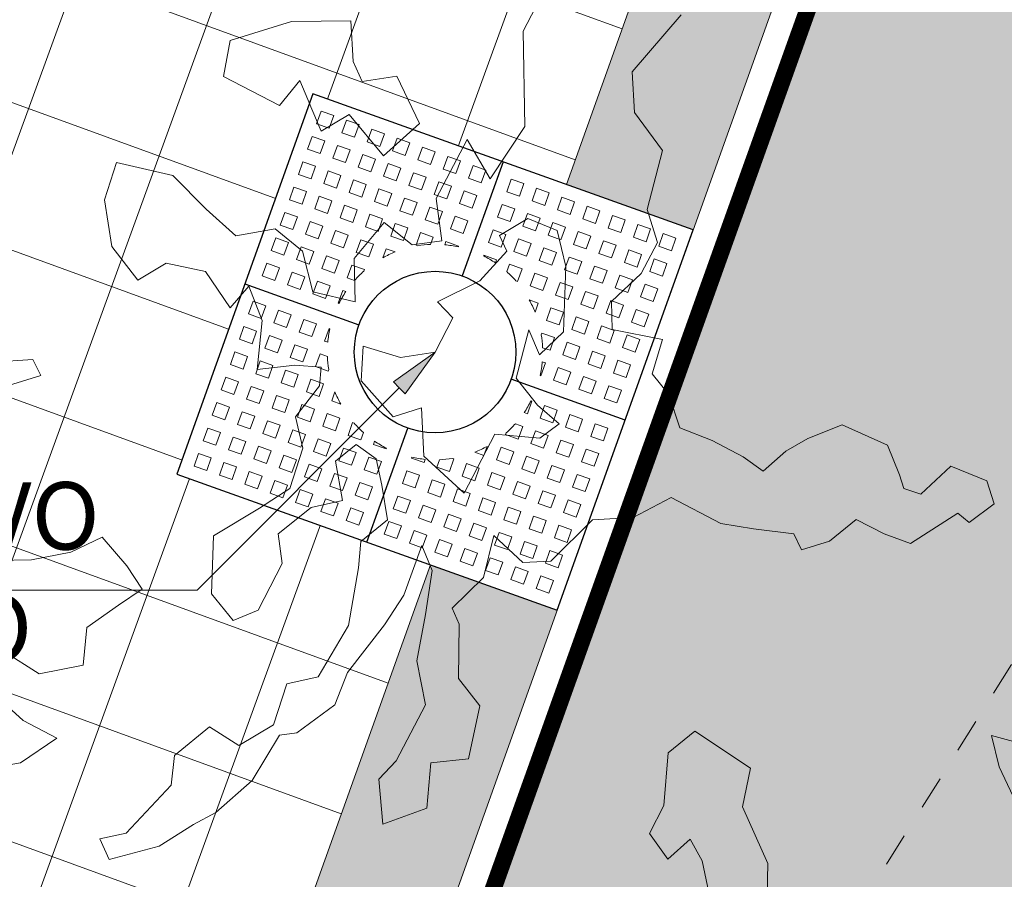
# Model space of a CAD drawing. Units: millimetres. Extents: x 272 to 4788, y 164 to 1506.
# Drawn here: x 2365 to 2368, y 988 to 990 of the extents above; entities that cross this region are included whole.
import ezdxf

# ---------------------------------------------------------------- set-up
doc = ezdxf.new("R2010")
doc.units = ezdxf.units.MM
doc.header["$LTSCALE"] = 0.1
doc.set_wipeout_variables(frame=1)
doc.linetypes.add('DASHDOTX2', pattern=[2, 1, -0.5, 0, -0.5])
doc.linetypes.add('DASHED', pattern=[0.75, 0.5, -0.25])
for name, color, linetype, lineweight in [('00_arbol_ginkgo', 53, 'Continuous', 20), ('00_linea_ejes_calle', 254, 'Continuous', 18), ('00_linea_soleras_solerillas', 250, 'Continuous', 18), ('03_hatch_area_verde', 64, 'Continuous', 13), ('03_hatch_PAV 1_Bal_Microvibrada', 251, 'Continuous', 13), ('03_hatch_PAV 2', 251, 'Continuous', 13), ('_nombre_arbol', 7, 'Continuous', 0), ('A03_PAV 5 EXISTENTE', 253, 'Continuous', 18), ('ACHURADO ACERAS', 251, 'Continuous', 25), ('ACHURADO PAVIMENTOS', 252, 'Continuous', 18), ('C-TOPO-MINR', 8, 'Continuous', 9)]:
    doc.layers.add(name, color=color, linetype=linetype, lineweight=lineweight)
doc.layers.add('01_mobiliario_alcorques', color=250, linetype='Continuous')
doc.layers.add('01_mobiliario_vallas peatonales', color=7, linetype='Continuous')
doc.styles.add('TEXTOS', font='romans.shx', dxfattribs={"height": 0.4})

# ---------------------------------------------------------------- blocks, each defined once
blk = doc.blocks.new('taza hierro 1.5')
blk.add_wipeout([(333521.6058, 6292203.7448), (333521.6058, 6292202.2448), (333523.1058, 6292202.2448), (333523.1058, 6292203.7448)]).dxf.layer = '01_mobiliario_alcorques'
at = {"layer": '01_mobiliario_alcorques'}
for p, q in [((333522.3558, 6292203.7448), (333522.3558, 6292203.2948)), ((333521.6058, 6292202.9948), (333522.0558, 6292202.9948)), ((333523.1058, 6292202.9948), (333522.6558, 6292202.9948)), ((333522.3558, 6292202.2448), (333522.3558, 6292202.6948))]:
    blk.add_line(p, q, dxfattribs=at)
blk.add_lwpolyline([(333521.6058, 6292203.7448), (333521.6058, 6292202.2448), (333523.1058, 6292202.2448), (333523.1058, 6292203.7448), (333521.6058, 6292203.7448)], dxfattribs=at)
at = {"layer": '01_mobiliario_alcorques', "color": 253, "lineweight": 0}
for points in [[(333521.6558, 6292203.6948), (333521.7058, 6292203.6948), (333521.7058, 6292203.6448), (333521.6558, 6292203.6448)], [(333521.7558, 6292203.6948), (333521.8058, 6292203.6948), (333521.8058, 6292203.6448), (333521.7558, 6292203.6448)], [(333521.8558, 6292203.6948), (333521.9058, 6292203.6948), (333521.9058, 6292203.6448), (333521.8558, 6292203.6448)], [(333521.9558, 6292203.6948), (333522.0058, 6292203.6948), (333522.0058, 6292203.6448), (333521.9558, 6292203.6448)], [(333522.0558, 6292203.6948), (333522.1058, 6292203.6948), (333522.1058, 6292203.6448), (333522.0558, 6292203.6448)], [(333522.1558, 6292203.6948), (333522.2058, 6292203.6948), (333522.2058, 6292203.6448), (333522.1558, 6292203.6448)], [(333522.2558, 6292203.6948), (333522.3058, 6292203.6948), (333522.3058, 6292203.6448), (333522.2558, 6292203.6448)], [(333522.4558, 6292203.6948), (333522.4058, 6292203.6948), (333522.4058, 6292203.6448), (333522.4558, 6292203.6448)], [(333522.5558, 6292203.6948), (333522.5058, 6292203.6948), (333522.5058, 6292203.6448), (333522.5558, 6292203.6448)], [(333522.6558, 6292203.6948), (333522.6058, 6292203.6948), (333522.6058, 6292203.6448), (333522.6558, 6292203.6448)], [(333522.7558, 6292203.6948), (333522.7058, 6292203.6948), (333522.7058, 6292203.6448), (333522.7558, 6292203.6448)], [(333522.8558, 6292203.6948), (333522.8058, 6292203.6948), (333522.8058, 6292203.6448), (333522.8558, 6292203.6448)], [(333522.9558, 6292203.6948), (333522.9058, 6292203.6948), (333522.9058, 6292203.6448), (333522.9558, 6292203.6448)], [(333523.0558, 6292203.6948), (333523.0058, 6292203.6948), (333523.0058, 6292203.6448), (333523.0558, 6292203.6448)], [(333521.6558, 6292203.5948), (333521.7058, 6292203.5948), (333521.7058, 6292203.5448), (333521.6558, 6292203.5448)], [(333521.7558, 6292203.5948), (333521.8058, 6292203.5948), (333521.8058, 6292203.5448), (333521.7558, 6292203.5448)], [(333521.8558, 6292203.5948), (333521.9058, 6292203.5948), (333521.9058, 6292203.5448), (333521.8558, 6292203.5448)], [(333521.9558, 6292203.5948), (333522.0058, 6292203.5948), (333522.0058, 6292203.5448), (333521.9558, 6292203.5448)], [(333522.0558, 6292203.5948), (333522.1058, 6292203.5948), (333522.1058, 6292203.5448), (333522.0558, 6292203.5448)], [(333522.1558, 6292203.5948), (333522.2058, 6292203.5948), (333522.2058, 6292203.5448), (333522.1558, 6292203.5448)], [(333522.2558, 6292203.5948), (333522.3058, 6292203.5948), (333522.3058, 6292203.5448), (333522.2558, 6292203.5448)], [(333522.4558, 6292203.5948), (333522.4058, 6292203.5948), (333522.4058, 6292203.5448), (333522.4558, 6292203.5448)], [(333522.5558, 6292203.5948), (333522.5058, 6292203.5948), (333522.5058, 6292203.5448), (333522.5558, 6292203.5448)], [(333522.6558, 6292203.5948), (333522.6058, 6292203.5948), (333522.6058, 6292203.5448), (333522.6558, 6292203.5448)], [(333522.7558, 6292203.5948), (333522.7058, 6292203.5948), (333522.7058, 6292203.5448), (333522.7558, 6292203.5448)], [(333522.8558, 6292203.5948), (333522.8058, 6292203.5948), (333522.8058, 6292203.5448), (333522.8558, 6292203.5448)], [(333522.9558, 6292203.5948), (333522.9058, 6292203.5948), (333522.9058, 6292203.5448), (333522.9558, 6292203.5448)], [(333523.0558, 6292203.5948), (333523.0058, 6292203.5948), (333523.0058, 6292203.5448), (333523.0558, 6292203.5448)], [(333521.6558, 6292203.4948), (333521.7058, 6292203.4948), (333521.7058, 6292203.4448), (333521.6558, 6292203.4448)], [(333521.7558, 6292203.4948), (333521.8058, 6292203.4948), (333521.8058, 6292203.4448), (333521.7558, 6292203.4448)], [(333521.8558, 6292203.4948), (333521.9058, 6292203.4948), (333521.9058, 6292203.4448), (333521.8558, 6292203.4448)], [(333521.9558, 6292203.4948), (333522.0058, 6292203.4948), (333522.0058, 6292203.4448), (333521.9558, 6292203.4448)], [(333522.0558, 6292203.4948), (333522.1058, 6292203.4948), (333522.1058, 6292203.4448), (333522.0558, 6292203.4448)], [(333522.1558, 6292203.4948), (333522.2058, 6292203.4948), (333522.2058, 6292203.4448), (333522.1558, 6292203.4448)], [(333522.2558, 6292203.4948), (333522.3058, 6292203.4948), (333522.3058, 6292203.4448), (333522.2558, 6292203.4448)], [(333522.4558, 6292203.4948), (333522.4058, 6292203.4948), (333522.4058, 6292203.4448), (333522.4558, 6292203.4448)], [(333522.5558, 6292203.4948), (333522.5058, 6292203.4948), (333522.5058, 6292203.4448), (333522.5558, 6292203.4448)], [(333522.6558, 6292203.4948), (333522.6058, 6292203.4948), (333522.6058, 6292203.4448), (333522.6558, 6292203.4448)], [(333522.7558, 6292203.4948), (333522.7058, 6292203.4948), (333522.7058, 6292203.4448), (333522.7558, 6292203.4448)], [(333522.8558, 6292203.4948), (333522.8058, 6292203.4948), (333522.8058, 6292203.4448), (333522.8558, 6292203.4448)], [(333522.9558, 6292203.4948), (333522.9058, 6292203.4948), (333522.9058, 6292203.4448), (333522.9558, 6292203.4448)], [(333523.0558, 6292203.4948), (333523.0058, 6292203.4948), (333523.0058, 6292203.4448), (333523.0558, 6292203.4448)], [(333521.6558, 6292203.3948), (333521.7058, 6292203.3948), (333521.7058, 6292203.3448), (333521.6558, 6292203.3448)], [(333521.7558, 6292203.3948), (333521.8058, 6292203.3948), (333521.8058, 6292203.3448), (333521.7558, 6292203.3448)], [(333521.8558, 6292203.3948), (333521.9058, 6292203.3948), (333521.9058, 6292203.3448), (333521.8558, 6292203.3448)], [(333521.9558, 6292203.3948), (333522.0058, 6292203.3948), (333522.0058, 6292203.3448), (333521.9558, 6292203.3448)], [(333522.0558, 6292203.3948), (333522.1058, 6292203.3948), (333522.1058, 6292203.3448), (333522.0558, 6292203.3448)], [(333522.6558, 6292203.3948), (333522.6058, 6292203.3948), (333522.6058, 6292203.3448), (333522.6558, 6292203.3448)], [(333522.7558, 6292203.3948), (333522.7058, 6292203.3948), (333522.7058, 6292203.3448), (333522.7558, 6292203.3448)], [(333522.8558, 6292203.3948), (333522.8058, 6292203.3948), (333522.8058, 6292203.3448), (333522.8558, 6292203.3448)], [(333522.9558, 6292203.3948), (333522.9058, 6292203.3948), (333522.9058, 6292203.3448), (333522.9558, 6292203.3448)], [(333523.0558, 6292203.3948), (333523.0058, 6292203.3948), (333523.0058, 6292203.3448), (333523.0558, 6292203.3448)], [(333521.6558, 6292203.2948), (333521.7058, 6292203.2948), (333521.7058, 6292203.2448), (333521.6558, 6292203.2448)], [(333521.7558, 6292203.2948), (333521.8058, 6292203.2948), (333521.8058, 6292203.2448), (333521.7558, 6292203.2448)], [(333521.8558, 6292203.2948), (333521.9058, 6292203.2948), (333521.9058, 6292203.2448), (333521.8558, 6292203.2448)], [(333521.9558, 6292203.2948), (333522.0058, 6292203.2948), (333522.0058, 6292203.2448), (333521.9558, 6292203.2448)], [(333522.7558, 6292203.2948), (333522.7058, 6292203.2948), (333522.7058, 6292203.2448), (333522.7558, 6292203.2448)], [(333522.8558, 6292203.2948), (333522.8058, 6292203.2948), (333522.8058, 6292203.2448), (333522.8558, 6292203.2448)], [(333522.9558, 6292203.2948), (333522.9058, 6292203.2948), (333522.9058, 6292203.2448), (333522.9558, 6292203.2448)], [(333523.0558, 6292203.2948), (333523.0058, 6292203.2948), (333523.0058, 6292203.2448), (333523.0558, 6292203.2448)], [(333521.6558, 6292203.1948), (333521.7058, 6292203.1948), (333521.7058, 6292203.1448), (333521.6558, 6292203.1448)], [(333521.7558, 6292203.1948), (333521.8058, 6292203.1948), (333521.8058, 6292203.1448), (333521.7558, 6292203.1448)], [(333521.8558, 6292203.1948), (333521.9058, 6292203.1948), (333521.9058, 6292203.1448), (333521.8558, 6292203.1448)], [(333522.8558, 6292203.1948), (333522.8058, 6292203.1948), (333522.8058, 6292203.1448), (333522.8558, 6292203.1448)], [(333522.9558, 6292203.1948), (333522.9058, 6292203.1948), (333522.9058, 6292203.1448), (333522.9558, 6292203.1448)], [(333523.0558, 6292203.1948), (333523.0058, 6292203.1948), (333523.0058, 6292203.1448), (333523.0558, 6292203.1448)], [(333521.6558, 6292203.0948), (333521.7058, 6292203.0948), (333521.7058, 6292203.0448), (333521.6558, 6292203.0448)], [(333521.7558, 6292203.0948), (333521.8058, 6292203.0948), (333521.8058, 6292203.0448), (333521.7558, 6292203.0448)], [(333521.8558, 6292203.0948), (333521.9058, 6292203.0948), (333521.9058, 6292203.0448), (333521.8558, 6292203.0448)], [(333522.8558, 6292203.0948), (333522.8058, 6292203.0948), (333522.8058, 6292203.0448), (333522.8558, 6292203.0448)], [(333522.9558, 6292203.0948), (333522.9058, 6292203.0948), (333522.9058, 6292203.0448), (333522.9558, 6292203.0448)], [(333523.0558, 6292203.0948), (333523.0058, 6292203.0948), (333523.0058, 6292203.0448), (333523.0558, 6292203.0448)], [(333521.6558, 6292202.8948), (333521.7058, 6292202.8948), (333521.7058, 6292202.9448), (333521.6558, 6292202.9448)], [(333521.7558, 6292202.8948), (333521.8058, 6292202.8948), (333521.8058, 6292202.9448), (333521.7558, 6292202.9448)], [(333521.8558, 6292202.8948), (333521.9058, 6292202.8948), (333521.9058, 6292202.9448), (333521.8558, 6292202.9448)], [(333522.8558, 6292202.8948), (333522.8058, 6292202.8948), (333522.8058, 6292202.9448), (333522.8558, 6292202.9448)], [(333522.9558, 6292202.8948), (333522.9058, 6292202.8948), (333522.9058, 6292202.9448), (333522.9558, 6292202.9448)], [(333523.0558, 6292202.8948), (333523.0058, 6292202.8948), (333523.0058, 6292202.9448), (333523.0558, 6292202.9448)], [(333521.6558, 6292202.7948), (333521.7058, 6292202.7948), (333521.7058, 6292202.8448), (333521.6558, 6292202.8448)], [(333521.7558, 6292202.7948), (333521.8058, 6292202.7948), (333521.8058, 6292202.8448), (333521.7558, 6292202.8448)], [(333521.8558, 6292202.7948), (333521.9058, 6292202.7948), (333521.9058, 6292202.8448), (333521.8558, 6292202.8448)], [(333522.8558, 6292202.7948), (333522.8058, 6292202.7948), (333522.8058, 6292202.8448), (333522.8558, 6292202.8448)], [(333522.9558, 6292202.7948), (333522.9058, 6292202.7948), (333522.9058, 6292202.8448), (333522.9558, 6292202.8448)], [(333523.0558, 6292202.7948), (333523.0058, 6292202.7948), (333523.0058, 6292202.8448), (333523.0558, 6292202.8448)], [(333521.6558, 6292202.6948), (333521.7058, 6292202.6948), (333521.7058, 6292202.7448), (333521.6558, 6292202.7448)], [(333521.7558, 6292202.6948), (333521.8058, 6292202.6948), (333521.8058, 6292202.7448), (333521.7558, 6292202.7448)], [(333521.8558, 6292202.6948), (333521.9058, 6292202.6948), (333521.9058, 6292202.7448), (333521.8558, 6292202.7448)], [(333521.9558, 6292202.6948), (333522.0058, 6292202.6948), (333522.0058, 6292202.7448), (333521.9558, 6292202.7448)], [(333522.7558, 6292202.6948), (333522.7058, 6292202.6948), (333522.7058, 6292202.7448), (333522.7558, 6292202.7448)], [(333522.8558, 6292202.6948), (333522.8058, 6292202.6948), (333522.8058, 6292202.7448), (333522.8558, 6292202.7448)], [(333522.9558, 6292202.6948), (333522.9058, 6292202.6948), (333522.9058, 6292202.7448), (333522.9558, 6292202.7448)], [(333523.0558, 6292202.6948), (333523.0058, 6292202.6948), (333523.0058, 6292202.7448), (333523.0558, 6292202.7448)], [(333521.6558, 6292202.5948), (333521.7058, 6292202.5948), (333521.7058, 6292202.6448), (333521.6558, 6292202.6448)], [(333521.7558, 6292202.5948), (333521.8058, 6292202.5948), (333521.8058, 6292202.6448), (333521.7558, 6292202.6448)], [(333521.8558, 6292202.5948), (333521.9058, 6292202.5948), (333521.9058, 6292202.6448), (333521.8558, 6292202.6448)], [(333521.9558, 6292202.5948), (333522.0058, 6292202.5948), (333522.0058, 6292202.6448), (333521.9558, 6292202.6448)], [(333522.0558, 6292202.5948), (333522.1058, 6292202.5948), (333522.1058, 6292202.6448), (333522.0558, 6292202.6448)], [(333522.6558, 6292202.5948), (333522.6058, 6292202.5948), (333522.6058, 6292202.6448), (333522.6558, 6292202.6448)], [(333522.7558, 6292202.5948), (333522.7058, 6292202.5948), (333522.7058, 6292202.6448), (333522.7558, 6292202.6448)], [(333522.8558, 6292202.5948), (333522.8058, 6292202.5948), (333522.8058, 6292202.6448), (333522.8558, 6292202.6448)], [(333522.9558, 6292202.5948), (333522.9058, 6292202.5948), (333522.9058, 6292202.6448), (333522.9558, 6292202.6448)], [(333523.0558, 6292202.5948), (333523.0058, 6292202.5948), (333523.0058, 6292202.6448), (333523.0558, 6292202.6448)], [(333521.6558, 6292202.4948), (333521.7058, 6292202.4948), (333521.7058, 6292202.5448), (333521.6558, 6292202.5448)], [(333521.7558, 6292202.4948), (333521.8058, 6292202.4948), (333521.8058, 6292202.5448), (333521.7558, 6292202.5448)], [(333521.8558, 6292202.4948), (333521.9058, 6292202.4948), (333521.9058, 6292202.5448), (333521.8558, 6292202.5448)], [(333521.9558, 6292202.4948), (333522.0058, 6292202.4948), (333522.0058, 6292202.5448), (333521.9558, 6292202.5448)], [(333522.0558, 6292202.4948), (333522.1058, 6292202.4948), (333522.1058, 6292202.5448), (333522.0558, 6292202.5448)], [(333522.1558, 6292202.4948), (333522.2058, 6292202.4948), (333522.2058, 6292202.5448), (333522.1558, 6292202.5448)], [(333522.2558, 6292202.4948), (333522.3058, 6292202.4948), (333522.3058, 6292202.5448), (333522.2558, 6292202.5448)], [(333522.4558, 6292202.4948), (333522.4058, 6292202.4948), (333522.4058, 6292202.5448), (333522.4558, 6292202.5448)], [(333522.5558, 6292202.4948), (333522.5058, 6292202.4948), (333522.5058, 6292202.5448), (333522.5558, 6292202.5448)], [(333522.6558, 6292202.4948), (333522.6058, 6292202.4948), (333522.6058, 6292202.5448), (333522.6558, 6292202.5448)], [(333522.7558, 6292202.4948), (333522.7058, 6292202.4948), (333522.7058, 6292202.5448), (333522.7558, 6292202.5448)], [(333522.8558, 6292202.4948), (333522.8058, 6292202.4948), (333522.8058, 6292202.5448), (333522.8558, 6292202.5448)], [(333522.9558, 6292202.4948), (333522.9058, 6292202.4948), (333522.9058, 6292202.5448), (333522.9558, 6292202.5448)], [(333523.0558, 6292202.4948), (333523.0058, 6292202.4948), (333523.0058, 6292202.5448), (333523.0558, 6292202.5448)], [(333521.6558, 6292202.3948), (333521.7058, 6292202.3948), (333521.7058, 6292202.4448), (333521.6558, 6292202.4448)], [(333521.7558, 6292202.3948), (333521.8058, 6292202.3948), (333521.8058, 6292202.4448), (333521.7558, 6292202.4448)], [(333521.8558, 6292202.3948), (333521.9058, 6292202.3948), (333521.9058, 6292202.4448), (333521.8558, 6292202.4448)], [(333521.9558, 6292202.3948), (333522.0058, 6292202.3948), (333522.0058, 6292202.4448), (333521.9558, 6292202.4448)], [(333522.0558, 6292202.3948), (333522.1058, 6292202.3948), (333522.1058, 6292202.4448), (333522.0558, 6292202.4448)], [(333522.1558, 6292202.3948), (333522.2058, 6292202.3948), (333522.2058, 6292202.4448), (333522.1558, 6292202.4448)], [(333522.2558, 6292202.3948), (333522.3058, 6292202.3948), (333522.3058, 6292202.4448), (333522.2558, 6292202.4448)], [(333522.4558, 6292202.3948), (333522.4058, 6292202.3948), (333522.4058, 6292202.4448), (333522.4558, 6292202.4448)], [(333522.5558, 6292202.3948), (333522.5058, 6292202.3948), (333522.5058, 6292202.4448), (333522.5558, 6292202.4448)], [(333522.6558, 6292202.3948), (333522.6058, 6292202.3948), (333522.6058, 6292202.4448), (333522.6558, 6292202.4448)], [(333522.7558, 6292202.3948), (333522.7058, 6292202.3948), (333522.7058, 6292202.4448), (333522.7558, 6292202.4448)], [(333522.8558, 6292202.3948), (333522.8058, 6292202.3948), (333522.8058, 6292202.4448), (333522.8558, 6292202.4448)], [(333522.9558, 6292202.3948), (333522.9058, 6292202.3948), (333522.9058, 6292202.4448), (333522.9558, 6292202.4448)], [(333523.0558, 6292202.3948), (333523.0058, 6292202.3948), (333523.0058, 6292202.4448), (333523.0558, 6292202.4448)], [(333521.6558, 6292202.2948), (333521.7058, 6292202.2948), (333521.7058, 6292202.3448), (333521.6558, 6292202.3448)], [(333521.7558, 6292202.2948), (333521.8058, 6292202.2948), (333521.8058, 6292202.3448), (333521.7558, 6292202.3448)], [(333521.8558, 6292202.2948), (333521.9058, 6292202.2948), (333521.9058, 6292202.3448), (333521.8558, 6292202.3448)], [(333521.9558, 6292202.2948), (333522.0058, 6292202.2948), (333522.0058, 6292202.3448), (333521.9558, 6292202.3448)], [(333522.0558, 6292202.2948), (333522.1058, 6292202.2948), (333522.1058, 6292202.3448), (333522.0558, 6292202.3448)], [(333522.1558, 6292202.2948), (333522.2058, 6292202.2948), (333522.2058, 6292202.3448), (333522.1558, 6292202.3448)], [(333522.2558, 6292202.2948), (333522.3058, 6292202.2948), (333522.3058, 6292202.3448), (333522.2558, 6292202.3448)], [(333522.4558, 6292202.2948), (333522.4058, 6292202.2948), (333522.4058, 6292202.3448), (333522.4558, 6292202.3448)], [(333522.5558, 6292202.2948), (333522.5058, 6292202.2948), (333522.5058, 6292202.3448), (333522.5558, 6292202.3448)], [(333522.6558, 6292202.2948), (333522.6058, 6292202.2948), (333522.6058, 6292202.3448), (333522.6558, 6292202.3448)], [(333522.7558, 6292202.2948), (333522.7058, 6292202.2948), (333522.7058, 6292202.3448), (333522.7558, 6292202.3448)], [(333522.8558, 6292202.2948), (333522.8058, 6292202.2948), (333522.8058, 6292202.3448), (333522.8558, 6292202.3448)], [(333522.9558, 6292202.2948), (333522.9058, 6292202.2948), (333522.9058, 6292202.3448), (333522.9558, 6292202.3448)], [(333523.0558, 6292202.2948), (333523.0058, 6292202.2948), (333523.0058, 6292202.3448), (333523.0558, 6292202.3448)]]:
    blk.add_lwpolyline(points, close=True, dxfattribs=at)
for points in [[(333522.1621, 6292203.3448), (333522.1558, 6292203.3448), (333522.1558, 6292203.3948), (333522.2058, 6292203.3948), (333522.2058, 6292203.3656)], [(333522.2558, 6292203.3821), (333522.2558, 6292203.3948), (333522.3058, 6292203.3948), (333522.3058, 6292203.3916)], [(333522.4558, 6292203.3821), (333522.4558, 6292203.3948), (333522.4058, 6292203.3948), (333522.4058, 6292203.3916)], [(333522.5494, 6292203.3448), (333522.5558, 6292203.3448), (333522.5558, 6292203.3948), (333522.5058, 6292203.3948), (333522.5058, 6292203.3656)], [(333522.0558, 6292203.2593), (333522.0558, 6292203.2948), (333522.0912, 6292203.2948)], [(333522.6558, 6292203.2593), (333522.6558, 6292203.2948), (333522.6203, 6292203.2948)], [(333521.9849, 6292203.1448), (333521.9558, 6292203.1448), (333521.9558, 6292203.1948), (333522.0058, 6292203.1948), (333522.0058, 6292203.1884)], [(333522.7266, 6292203.1448), (333522.7558, 6292203.1448), (333522.7558, 6292203.1948), (333522.7058, 6292203.1948), (333522.7058, 6292203.1884)], [(333521.9589, 6292203.0448), (333521.9558, 6292203.0448), (333521.9558, 6292203.0948), (333521.9685, 6292203.0948)], [(333522.7526, 6292203.0448), (333522.7558, 6292203.0448), (333522.7558, 6292203.0948), (333522.743, 6292203.0948)], [(333521.9589, 6292202.9448), (333521.9558, 6292202.9448), (333521.9558, 6292202.8948), (333521.9685, 6292202.8948)], [(333522.7526, 6292202.9448), (333522.7558, 6292202.9448), (333522.7558, 6292202.8948), (333522.743, 6292202.8948)], [(333521.9849, 6292202.8448), (333521.9558, 6292202.8448), (333521.9558, 6292202.7948), (333522.0058, 6292202.7948), (333522.0058, 6292202.8011)], [(333522.7266, 6292202.8448), (333522.7558, 6292202.8448), (333522.7558, 6292202.7948), (333522.7058, 6292202.7948), (333522.7058, 6292202.8011)], [(333522.0558, 6292202.7302), (333522.0558, 6292202.6948), (333522.0912, 6292202.6948)], [(333522.6558, 6292202.7302), (333522.6558, 6292202.6948), (333522.6203, 6292202.6948)], [(333522.1621, 6292202.6448), (333522.1558, 6292202.6448), (333522.1558, 6292202.5948), (333522.2058, 6292202.5948), (333522.2058, 6292202.6239)], [(333522.5494, 6292202.6448), (333522.5558, 6292202.6448), (333522.5558, 6292202.5948), (333522.5058, 6292202.5948), (333522.5058, 6292202.6239)], [(333522.2558, 6292202.6075), (333522.2558, 6292202.5948), (333522.3058, 6292202.5948), (333522.3058, 6292202.5979)], [(333522.4558, 6292202.6075), (333522.4558, 6292202.5948), (333522.4058, 6292202.5948), (333522.4058, 6292202.5979)]]:
    blk.add_lwpolyline(points, dxfattribs=at)
at = {"layer": '01_mobiliario_alcorques'}
blk.add_circle((333522.3558, 6292202.9948), 0.3, dxfattribs=at)
at = {"layer": '01_mobiliario_alcorques', "color": 253, "lineweight": 0}
for start, end in [(97.1808, 104.4775), (75.5225, 82.8192), (112.0243, 118.955), (61.045, 67.9757), (131.4096, 138.5904), (41.4096, 48.5904), (151.045, 157.9757), (22.0243, 28.955), (165.5225, 172.8192), (7.1808, 14.4775), (187.1808, 194.4775), (345.5225, 352.8192), (202.0243, 208.955), (331.045, 337.9757), (221.4096, 228.5904), (311.4096, 318.5904), (241.045, 247.9757), (292.0243, 298.955), (255.5225, 262.8192), (277.1808, 284.4775)]:
    blk.add_arc((333522.3558, 6292202.9948), 0.4, start, end, dxfattribs=at)
blk = doc.blocks.new('flecha 2')
at = {"layer": '_nombre_arbol'}
h = blk.add_hatch(color=256, dxfattribs=at)
h.dxf.hatch_style = 1
h.paths.add_polyline_path([(-0.1237, 0.0884), (0, 0), (-0.0884, 0.1237), (-0.1061, 0.1061)])
blk.add_lwpolyline([(-2.2071, 0.7071), (-0.7071, 0.7071), (-0.1061, 0.1061), (-0.0884, 0.1237), (0, 0), (-0.1237, 0.0884), (-0.1061, 0.1061)], dxfattribs=at)
blk = doc.blocks.new('GSTHTH')
at = {"layer": '_nombre_arbol', "xscale": -1, "rotation": 180}
blk.add_blockref('flecha 2', (2376.1453, 948.8297), dxfattribs=at)
at = {"layer": '_nombre_arbol', "insert": (2373.9164, 948.4432), "char_height": 0.2, "attachment_point": 1, "style": 'TEXTOS'}
blk.add_mtext_dynamic_manual_height_columns('A_NUEVO\\PGINKGO', width=3.107909, gutter_width=12.5, heights=[0], dxfattribs=at)
blk = doc.blocks.new('patagua')
at = {"layer": '00_arbol_ginkgo', "lineweight": 5}
h = blk.add_hatch(dxfattribs=at)
h.set_pattern_fill('ANSI31', color=251, scale=0.025, angle=347)
h.paths.add_polyline_path([(2699.949, 1003.1254, 0.166331), (2701.3716, 1004.2432, -0.231905), (2699.6439, 1002.4921, -0.714779), (2696.3766, 1006.6502, 0.623502)])
at = {"layer": '00_arbol_ginkgo'}
for points in [[(2701.3874, 1006.2631), (2701.0892, 1006.3595), (2701.0057, 1006.4067), (2701.25, 1006.5558)], [(2698.4674, 1007.0043), (2698.5292, 1006.8275), (2698.7382, 1006.6367), (2698.7811, 1006.4551), (2698.6487, 1006.4856), (2698.714, 1006.2988), (2698.8168, 1006.2243), (2698.7653, 1006.1521), (2698.6599, 1006.1376), (2698.6764, 1005.9993), (2698.7722, 1005.913), (2698.6642, 1005.8416), (2698.5549, 1005.9025), (2698.4511, 1005.8887), (2698.3866, 1005.7894), (2698.2682, 1005.7798), (2698.1274, 1005.7755), (2697.9846, 1005.6807), (2698.0408, 1005.5787), (2698.1566, 1005.4994), (2698.2825, 1005.4872), (2698.3035, 1005.5825), (2698.4014, 1005.6505), (2698.5303, 1005.63), (2698.5213, 1005.7148), (2698.6236, 1005.6739), (2698.7185, 1005.563), (2698.786, 1005.6539), (2698.8445, 1005.7062), (2698.8814, 1005.6648), (2698.8993, 1005.5494), (2698.9816, 1005.5015), (2699.0424, 1005.3917), (2699.0233, 1005.2858), (2698.9898, 1005.13), (2699.1111, 1005.0077), (2699.213, 1005.0003), (2699.241, 1005.0756), (2699.1896, 1005.2223), (2699.1174, 1005.2738), (2699.1278, 1005.3991), (2699.1758, 1005.4814), (2699.0765, 1005.5459), (2699.0826, 1005.6248), (2699.1545, 1005.6387), (2699.2233, 1005.5972), (2699.3091, 1005.5393), (2699.3017, 1005.4374), (2699.3539, 1005.379), (2699.4588, 1005.2397), (2699.5071, 1005.0694), (2699.4591, 1004.9871), (2699.5205, 1004.8757), (2699.4943, 1004.758), (2699.3946, 1004.7325), (2699.3854, 1004.5983), (2699.4428, 1004.5304), (2699.4546, 1004.3361), (2699.4131, 1004.2673), (2699.4771, 1004.2448), (2699.5495, 1004.3805), (2699.5735, 1004.4993), (2699.5931, 1004.5717), (2699.5972, 1004.7154), (2699.5553, 1004.8673), (2699.5855, 1004.9097), (2699.6024, 1005.0485), (2699.5586, 1005.1417), (2699.5303, 1005.319), (2699.5059, 1005.4209), (2699.4346, 1005.5607), (2699.5099, 1005.5327), (2699.5914, 1005.4283), (2699.674, 1005.315), (2699.7869, 1005.244), (2699.8487, 1005.0672), (2699.8526, 1004.9918), (2699.9583, 1004.909), (2700.0129, 1005.0367), (2699.9231, 1005.1382), (2699.9911, 1005.2274), (2699.8998, 1005.3602), (2699.7973, 1005.3693), (2699.6811, 1005.4821), (2699.6323, 1005.4988), (2699.6298, 1005.6289), (2699.56, 1005.7374), (2699.6773, 1005.7447), (2699.7317, 1005.8087), (2699.727, 1005.9829), (2699.805, 1006.0757), (2699.839, 1006.198), (2699.9958, 1006.2529), (2700.0744, 1006.3122), (2700.1671, 1006.3895), (2700.2177, 1006.3735), (2700.2557, 1006.4523), (2700.2631, 1006.5541), (2700.3516, 1006.585), (2700.4265, 1006.6224), (2700.4571, 1006.7866), (2700.5, 1006.7923), (2700.511, 1006.8841), (2700.4457, 1006.9155), (2700.3408, 1006.8676), (2700.3403, 1006.7458), (2700.2931, 1006.7199), (2700.2549, 1006.7384), (2700.1661, 1006.7728), (2700.0305, 1006.7161), (2699.9895, 1006.6138), (2699.9721, 1006.5403), (2699.9695, 1006.4514), (2699.8976, 1006.4375), (2699.7991, 1006.4031), (2699.7059, 1006.3592), (2699.6119, 1006.4031), (2699.533, 1006.4092), (2699.4802, 1006.5012), (2699.3557, 1006.4128), (2699.2935, 1006.4677), (2699.2939, 1006.5895), (2699.2595, 1006.6879), (2699.1672, 1006.7324), (2699.0705, 1006.8858), (2698.9317, 1006.9027), (2698.8388, 1006.9807), (2698.8155, 1007.2027)], [(2698.1643, 1005.0061), (2698.2406, 1005.0983), (2698.2912, 1005.0823), (2698.2331, 1004.9646)], [(2698.5993, 1004.6079), (2698.6709, 1004.6872), (2698.7348, 1004.7882), (2698.7658, 1004.887), (2698.8782, 1004.8814), (2698.96, 1004.8669), (2698.9461, 1004.7835), (2698.9299, 1004.6692), (2699.0044, 1004.5848), (2698.9333, 1004.472), (2698.8114, 1004.4406)], [(2698.9263, 1004.3367), (2699.0012, 1004.3423), (2699.108, 1004.3796), (2699.0875, 1004.2508), (2699.0596, 1004.2073)]]:
    blk.add_lwpolyline(points, dxfattribs=at)
for points in [[(2699.3429, 1005.946), (2699.4428, 1006.0352), (2699.4519, 1006.1057), (2699.367, 1006.0967), (2699.2646, 1006.1058), (2699.1868, 1006.232), (2699.2621, 1006.2041), (2699.2612, 1006.303), (2699.125, 1006.4407), (2699.0292, 1006.4951), (2698.9437, 1006.4559), (2698.9227, 1006.3606), (2698.9716, 1006.344), (2698.9811, 1006.2256), (2698.9401, 1006.0915), (2699.0054, 1006.0919), (2699.0433, 1005.9835), (2698.9853, 1005.8977), (2698.8839, 1005.8398), (2698.9548, 1005.7654), (2699.0986, 1005.7613), (2699.1365, 1005.8401), (2699.2458, 1005.7473), (2699.4082, 1005.7592)], [(2698.5137, 1006.2718), (2698.5178, 1006.4155), (2698.3684, 1006.4625), (2698.3104, 1006.3767), (2698.2486, 1006.3981), (2698.1558, 1006.4761), (2698.0364, 1006.3464), (2697.9523, 1006.1747), (2698.0167, 1006.0868), (2698.1936, 1006.1487), (2698.181, 1006.2435), (2698.3339, 1006.1865), (2698.3548, 1006.2818)], [(2701.1361, 1005.4069), (2701.1117, 1005.5088), (2700.999, 1005.6116), (2700.8935, 1005.5972), (2700.8278, 1005.6622), (2700.653, 1005.7228), (2700.5857, 1005.819), (2700.3918, 1005.7737), (2700.3844, 1005.6719), (2700.4906, 1005.5555), (2700.5215, 1005.4672), (2700.6139, 1005.4545), (2700.6165, 1005.5434), (2700.6883, 1005.5255), (2700.8146, 1005.448), (2700.8755, 1005.3383), (2701.0302, 1005.2707), (2701.1295, 1005.2062)]]:
    blk.add_lwpolyline(points, close=True, dxfattribs=at)

msp = doc.modelspace()

# ---------------------------------------------------------------- hatches: boundary and pattern name
at = {"layer": '03_hatch_PAV 1_Bal_Microvibrada'}
h = msp.add_hatch(dxfattribs=at)
h.set_pattern_fill('NET', color=256, scale=0.13, angle=70)
edge = h.paths.add_edge_path()
edge.add_line((2377.2347, 975.9339), (2363.8217, 980.7342))
edge.add_line((2363.8217, 980.7342), (2374.866, 1011.5944))
edge.add_line((2374.866, 1011.5944), (2377.639, 1010.5725))
edge.add_line((2377.639, 1010.5725), (2377.7202, 1019.7599))
edge.add_arc((2427.8733, 1018.7322), 50.1636, 167.01507, 178.82609, ccw=False)
edge.add_line((2378.9924, 1030.0037), (2370.5365, 1033.123))
edge.add_line((2370.5365, 1033.123), (2366.8329, 1023.0829))
edge.add_line((2366.8329, 1023.0829), (2374.6632, 1020.1956))
edge.add_line((2374.6632, 1020.1956), (2370.7178, 1009.5002))
edge.add_line((2370.7178, 1009.5002), (2359.2167, 977.3636))
edge.add_line((2359.2167, 977.3636), (2359.5836, 950.6274))
edge.add_line((2359.5836, 950.6274), (2371.8991, 946.0278))
edge.add_line((2371.8991, 946.0278), (2365.282, 928.3105))
edge.add_line((2365.282, 928.3105), (2359.5832, 930.4389))
edge.add_line((2359.5832, 930.4389), (2359.6309, 928.4997))
edge.add_line((2359.6309, 928.4997), (2359.7615, 923.3878))
edge.add_arc((2399.7272, 922.9016), 39.9686, 179.30301, 181.96189)
edge.add_arc((2367.282, 921.4792), 7.5003, 179.587, 196.57891)
edge.add_line((2360.0936, 919.3391), (2369.3702, 915.8411))
edge.add_line((2369.3702, 915.8411), (2371.3107, 920.9874))
edge.add_line((2371.3107, 920.9874), (2366.6156, 922.7578))
edge.add_line((2366.6156, 922.7578), (2367.4996, 925.1022))
edge.add_line((2367.4996, 925.1022), (2376.9219, 950.3303))
edge.add_line((2376.9219, 950.3303), (2377.2347, 975.9339))
edge = h.paths.add_edge_path(flags=16)
edge.add_arc((2368.2435, 963.5403), 3.8, 0, 360)
edge = h.paths.add_edge_path(flags=16)
edge.add_line((2367.6445, 920.8038), (2365.1445, 920.8038))
edge.add_arc((2366.3945, 920.8038), 1.25, 180, 360)
at = {"layer": '03_hatch_PAV 2'}
h = msp.add_hatch(dxfattribs=at)
h.set_pattern_fill('AR-B88', color=256, scale=0.001, angle=160)
edge = h.paths.add_edge_path(flags=17)
edge.add_arc((2492.026, 992.5839), 133.2561, 171.053968, 171.229399)
edge.add_line((2360.3281, 1012.9026), (2370.2076, 1009.2619))
edge.add_line((2370.2076, 1009.2619), (2370.3459, 1009.6372))
edge.add_line((2370.3459, 1009.6372), (2360.391, 1013.3058))
h.paths.add_polyline_path([(2358.8158, 977.4303), (2359.2167, 977.3636), (2370.7178, 1009.5002), (2374.5247, 1019.8202), (2374.1496, 1019.9586), (2370.3459, 1009.6372), (2370.2076, 1009.2619)])
edge = h.paths.add_edge_path()
edge.add_arc((2427.8733, 1018.7322), 49.7636, 166.60968, 178.82341)
edge.add_line((2378.1201, 1019.7541), (2378.034, 1010.0007))
edge.add_line((2378.034, 1010.0007), (2377.639, 1010.5725))
edge.add_line((2377.639, 1010.5725), (2377.7202, 1019.7599))
edge.add_arc((2427.8733, 1018.7322), 50.1636, 167.01507, 178.82609, ccw=False)
edge.add_line((2378.9924, 1030.0037), (2370.5365, 1033.123))
edge.add_line((2370.5365, 1033.123), (2366.8329, 1023.0829))
edge.add_line((2366.8329, 1023.0829), (2374.6632, 1020.1956))
edge.add_line((2374.6632, 1020.1956), (2374.5247, 1019.8202))
edge.add_line((2374.5247, 1019.8202), (2374.1496, 1019.9586))
edge.add_line((2374.1496, 1019.9586), (2366.3185, 1022.8445))
edge.add_line((2366.3185, 1022.8445), (2362.5802, 1024.2221))
edge.add_line((2362.5802, 1024.2221), (2362.6764, 1024.613))
edge.add_line((2362.6764, 1024.613), (2366.457, 1023.2198))
edge.add_line((2366.457, 1023.2198), (2370.2997, 1033.6367))
edge.add_line((2370.2997, 1033.6367), (2379.4625, 1030.2566))
h = msp.add_hatch(dxfattribs=at)
h.set_pattern_fill('AR-B88', color=256, scale=0.001, angle=160)
h.set_pattern_definition([(160, (2377.3681, 1014.84242), (-0.0694985, -0.1909455), []), (250, (2377.3681, 1014.84242), (0.02597428, -0.2256948), [0.2032, -0.2032])])
h.paths.add_polyline_path([(2374.866, 1011.5944), (2374.7072, 1011.1507), (2375.1066, 1011.0795), (2378.034, 1010.0007), (2377.639, 1010.5725)])
h.paths.add_polyline_path([(2375.1066, 1011.0795), (2374.7072, 1011.1507), (2363.8217, 980.7342), (2364.1983, 980.5994), (2364.3331, 980.976)])
at = {"layer": 'A03_PAV 5 EXISTENTE', "true_color": 0x4b382f}
h = msp.add_hatch(dxfattribs=at)
h.set_pattern_fill('AR-SAND', color=39, scale=0.01, angle=342)
h.paths.add_polyline_path([(2378.0331, 1009.8944), (2377.9939, 1005.4581), (2377.7921, 991.2616), (2377.6829, 980.4324), (2377.6393, 976.3202), (2364.461, 981.0365), (2375.1667, 1010.9507)])
edge = h.paths.add_edge_path()
edge.add_arc((2492.026, 992.5839), 133.2561, 166.308709, 171.010127)
edge.add_line((2360.4068, 1013.4065), (2370.2867, 1009.7656))
edge.add_line((2370.2867, 1009.7656), (2374.0212, 1019.8994))
edge.add_line((2374.0212, 1019.8994), (2362.5564, 1024.1243))
h.paths.add_polyline_path([(2367.3579, 1012.3369), (2368.0495, 1014.2135), (2369.9261, 1013.522), (2369.2346, 1011.6454)], flags=16)
h.paths.add_polyline_path([(2365.4813, 1013.0285), (2366.1729, 1014.9051), (2368.0495, 1014.2135), (2367.3579, 1012.3369)], flags=16)
h.paths.add_polyline_path([(2363.6047, 1013.7201), (2364.2962, 1015.5967), (2366.1729, 1014.9051), (2365.4813, 1013.0285)], flags=16)
h.paths.add_polyline_path([(2361.7281, 1014.4116), (2362.4196, 1016.2882), (2364.2962, 1015.5967), (2363.6047, 1013.7201)], flags=16)
h.paths.add_polyline_path([(2368.7712, 1018.2105), (2369.4628, 1020.0872), (2371.3394, 1019.3956), (2370.6479, 1017.519)], flags=16)
h.paths.add_polyline_path([(2366.8946, 1018.9021), (2367.5862, 1020.7787), (2369.4628, 1020.0872), (2368.7712, 1018.2105)], flags=16)
h.paths.add_polyline_path([(2365.018, 1019.5937), (2365.7095, 1021.4703), (2367.5862, 1020.7787), (2366.8946, 1018.9021)], flags=16)
h.paths.add_polyline_path([(2361.7141, 939.0503), (2367.8969, 936.7411), (2371.2558, 945.7344), (2365.0729, 948.0435)])

# ---------------------------------------------------------------- linework, layer by layer
at = {"layer": '00_linea_soleras_solerillas'}
msp.add_line((2363.8217, 980.7342), (2374.866, 1011.5944), dxfattribs=at)
msp.add_line((2363.8217, 980.7342), (2374.866, 1011.5944), dxfattribs=at)
msp.add_lwpolyline([(2368.0155, 925.3365), (2368.0143, 925.3369), (2377.321, 950.2557), (2377.3418, 957.4929), (2377.5731, 970.0751), (2377.6382, 976.2144), (2364.3331, 980.976), (2375.1066, 1011.0795), (2378.034, 1010.0007), (2378.1201, 1019.7541, -0.053343), (2379.4625, 1030.2566)], format="xyb", dxfattribs=at)
msp.add_lwpolyline([(2378.0331, 1009.8944), (2377.9939, 1005.4581), (2377.7921, 991.2616), (2377.6829, 980.4324), (2377.6393, 976.3202), (2364.461, 981.0365), (2375.1667, 1010.9507)], close=True, dxfattribs=at)

# ---------------------------------------------------------------- next in the draw order: block references
at = {"layer": '01_mobiliario_alcorques', "xscale": 0.7999999999807529, "yscale": 0.7999999999807529, "zscale": 0.7999999999807529, "rotation": 340.308716887542}
msp.add_blockref('taza hierro 1.5', (-1944984.6051, -4648503.0268), dxfattribs=at)

# ---------------------------------------------------------------- next in the draw order: hatches: boundary and pattern name
at = {"layer": '03_hatch_area_verde'}
h = msp.add_hatch(dxfattribs=at)
h.set_pattern_fill('ANSI31', color=256, scale=0.05, angle=90, style=0)
edge = h.paths.add_edge_path()
edge.add_line((2358.8084, 977.8548), (2370.0163, 1009.1725))
edge.add_line((2370.0163, 1009.1725), (2360.3049, 1012.7513))
edge.add_arc((2492.026, 992.5839), 133.2561, 171.295213, 175.550159)
edge.add_arc((2757.9684, 984.6073), 399.2172, 177.370439, 180.969165)
edge = h.paths.add_edge_path()
edge.add_line((2371.955, 921.2789), (2369.6616, 915.1969))
edge.add_line((2369.6616, 915.1969), (2361.2404, 918.3723))
edge.add_line((2361.2404, 918.3723), (2359.775, 918.9249))
edge.add_arc((2368.2466, 921.5355), 8.8647, 197.12714, 210.77806)
edge.add_arc((2368.2467, 921.5362), 8.8651, 210.78177, 314.13404)
edge.add_arc((2368.1585, 921.5957), 8.9692, 314.27344, 362.8659)
edge.add_line((2377.1166, 922.0441), (2377.2855, 937.8962))
edge.add_line((2377.2855, 937.8962), (2377.3202, 949.9677))
edge.add_line((2377.3202, 949.9677), (2368.143, 925.3956))
edge.add_line((2368.143, 925.3956), (2367.2599, 923.0493))
edge.add_line((2367.2599, 923.0493), (2371.955, 921.2789))
h.paths.add_polyline_path([(2364.9885, 928.9539), (2367.687, 936.179), (2360.9421, 938.6982), (2364.5108, 948.2535), (2359.1889, 950.2411), (2359.2108, 948.645), (2359.1328, 932.4854), (2359.1662, 931.1284)])
edge = h.paths.add_edge_path()
edge.add_line((2362.7006, 1024.7106), (2366.3976, 1023.3482))
edge.add_line((2366.3976, 1023.3482), (2370.2405, 1033.7651))
edge.add_line((2370.2405, 1033.7651), (2379.4859, 1030.3546))
edge.add_arc((2427.8733, 1018.7322), 49.7636, 163.34802, 166.49373, ccw=False)
edge.add_arc((2373.7757, 1032.9992), 6.4209, 359.93873, 488.67826)
edge.add_arc((2384.4489, 1021.9444), 21.7678, 132.42773, 161.82527)
edge.add_arc((2480.3393, 995.6816), 121.1674, 164.170052, 166.138396)
at = {"layer": 'ACHURADO ACERAS', "lineweight": 18}
h = msp.add_hatch(dxfattribs=at)
h.set_pattern_fill('AR-SAND', color=256, scale=0.007, angle=61.5141)
h.set_pattern_definition([(99.014064, (3371.65792, -521.67204), (-0.306455292, 0.153551308), [0, -0.270256, 0, -0.30226, 0, -0.288925]), (69.014064, (3371.6579, -521.67204), (-0.29095157, 0.51589029), [0, -0.145796, 0, -0.243586, 0, -0.093345]), (29.014064, (3371.5536, -521.86425), (0.263196576, 0.487140996), [0, -0.0889, 0, -0.32004, 0, -0.41783]), (19.014064, (3371.5536, -521.86425), (0.1177629, 0.54420833), [0, -0.04445, 0, -0.209804, 0, -0.24003])])
edge = h.paths.add_edge_path()
edge.add_line((2356.8206, 1032.8527), (2359.8084, 1042.7154))
edge.add_line((2359.8084, 1042.7154), (2358.7924, 1042.8966))
edge.add_line((2358.7924, 1042.8966), (2355.5746, 1032.7874))
edge.add_arc((2492.2847, 991.9839), 142.6695, 163.381367, 176.876623)
edge.add_arc((3402.348, 979.4869), 1052.716, 178.8966751, 179.8220125)
edge.add_line((2349.6371, 982.7572), (2349.6346, 977.1357))
edge.add_line((2349.6346, 977.1357), (2350.7939, 977.1389))
edge.add_line((2350.7939, 977.1389), (2350.8455, 982.5416))
edge.add_line((2350.8455, 982.5416), (2351.006, 999.3412))
edge.add_arc((2496.3965, 991.3747), 145.6086, 163.449544, 176.863682, ccw=False)
edge = h.paths.add_edge_path()
edge.add_arc((2480.2605, 1012.7637), 94.1842, 178.160294, 180.202647)
edge.add_line((2386.0769, 1012.4306), (2386.0718, 1009.7876))
edge.add_line((2386.0718, 1009.7876), (2387.2468, 1009.7772))
edge.add_line((2387.2468, 1009.7772), (2387.2656, 1012.4223))
edge.add_arc((2473.4336, 1013.1186), 86.1708, 178.232145, 180.462982, ccw=False)
edge.add_arc((2473.4336, 1013.1186), 86.1708, 168.388489, 178.232145, ccw=False)
edge.add_arc((2430.3413, 1018.9094), 42.8999, 154.96137, 164.37705, ccw=False)
edge.add_line((2391.473, 1037.0659), (2390.3856, 1037.2599))
edge.add_arc((2443.8226, 1012.3961), 58.9383, 155.047863, 161.895946)
edge.add_arc((2480.2605, 1012.7637), 94.1842, 169.014921, 178.160294)
h.paths.add_polyline_path([(2387.2468, 1009.7772), (2386.0718, 1009.7876), (2386.0345, 990.6998), (2385.776, 977.2316), (2387.0147, 977.2259), (2387.116, 991.3484)])
at = {"layer": 'ACHURADO PAVIMENTOS'}
h = msp.add_hatch(dxfattribs=at)
h.set_pattern_fill('ANSI31', color=256, scale=0.5, angle=350, style=0)
edge = h.paths.add_edge_path()
edge.add_line((2359.0267, 1001.92), (2359.0718, 1002.9289))
edge.add_arc((2492.026, 992.5839), 133.3561, 164.25843, 175.550842, ccw=False)
edge.add_arc((2384.4489, 1021.9444), 21.8678, 132.41918, 161.83084, ccw=False)
edge.add_arc((2373.7757, 1032.9992), 6.5209, -0.10193, 128.7071, ccw=False)
edge.add_arc((2428.0293, 1018.7184), 49.8199, 163.35652, 178.81056)
edge.add_line((2378.2201, 1019.7526), (2378.199, 1017.3574))
edge.add_line((2378.199, 1017.3574), (2378.0939, 1005.457))
edge.add_line((2378.0939, 1005.457), (2385.2087, 1008.2833))
edge.add_line((2385.2087, 1008.2833), (2385.3029, 1016.0761))
edge.add_line((2385.3029, 1016.0761), (2385.2962, 1017.2944))
edge.add_arc((2444.2407, 1017.0066), 58.9451, 167.135513, 179.720281, ccw=False)
edge.add_arc((2422.6645, 1021.1018), 37.0076, 157.41047, 165.879, ccw=False)
edge.add_arc((2422.6645, 1021.1018), 37.0076, 148.94194, 157.41047, ccw=False)
edge.add_arc((2402.2015, 1034.2274), 12.7251, 124.7584, 152.03692, ccw=False)
edge.add_line((2394.9467, 1044.6819), (2408.0386, 1053.2051))
edge.add_line((2408.0386, 1053.2051), (2409.4921, 1054.1651))
edge.add_line((2409.4921, 1054.1651), (2404.496, 1061.7703))
edge.add_line((2404.496, 1061.7703), (2388.4438, 1051.1577))
edge.add_line((2388.4438, 1051.1577), (2383.7151, 1048.0314))
edge.add_arc((2382.0133, 1054.1856), 6.3851, 257.14342, 285.45723, ccw=False)
edge.add_arc((2382.0747, 1061.7128), 13.8319, 234.73162, 263.84874, ccw=False)
edge.add_line((2374.0881, 1050.4197), (2357.9353, 1061.9364))
edge.add_line((2357.9353, 1061.9364), (2353.8366, 1056.1426))
edge.add_line((2353.8366, 1056.1426), (2357.8716, 1053.2826))
edge.add_arc((2349.8071, 1044.1625), 12.1743, -23.20518, 48.5154, ccw=False)
edge.add_line((2360.9965, 1039.3655), (2360.1203, 1037.3389))
edge.add_line((2360.1203, 1037.3389), (2357.138, 1027.6246))
edge.add_arc((2503.968, 987.8617), 152.1189, 164.847231, 168.675417)
edge.add_arc((2497.4886, 991.7403), 145.0261, 169.675294, 175.058525)
edge.add_line((2353.0016, 1004.2326), (2352.856, 1002.4162))
edge.add_arc((2497.4886, 991.7403), 145.0261, 175.77844, 180.441756)
edge.add_line((2352.4668, 990.6221), (2352.5161, 979.4626))
edge.add_line((2352.5161, 979.4626), (2352.5197, 978.6438))
edge.add_line((2352.5197, 978.6438), (2358.6955, 978.6612))
edge.add_line((2358.6955, 978.6612), (2358.6911, 978.966))
edge.add_arc((2757.9684, 984.6073), 399.3172, 177.515124, 180.809458, ccw=False)
h.paths.add_polyline_path([(2385.0306, 997.9154), (2385.0634, 999.8263), (2385.2083, 1008.2556), (2378.0938, 1005.4432), (2378.0219, 1000.3925), (2377.8921, 991.2604), (2377.7829, 980.4313), (2377.7647, 978.7146), (2384.921, 978.7348), (2384.9546, 986.0503)], flags=17)
h.paths.add_polyline_path([(2326.6888, 1075.5986), (2345.8551, 1061.8187), (2350.0438, 1067.7398), (2331.4166, 1080.9177)])
h.paths.add_polyline_path([(2415.0683, 1068.6736), (2412.6849, 1067.1427), (2417.652, 1059.5716), (2419.9331, 1061.0607)])
edge = h.paths.add_edge_path(flags=16)
edge.add_arc((2431.6319, 1011.1194), 53.5223, 139.04949, 145.4792)
edge.add_arc((2403.2631, 1030.7754), 19.0099, 145.83545, 164.1539)
edge.add_arc((2501.398, 1003.0684), 120.9811, 164.221202, 170.980251)
edge.add_line((2381.9129, 1022.0352), (2383.7785, 1032.3971))
edge.add_arc((2373.7757, 1032.9992), 10.0209, 356.55533, 423.82553)
edge.add_arc((2349.1144, 941.0569), 105.0415, 73.927229, 75.384587)
edge.add_line((2375.6195, 1042.6995), (2374.5006, 1042.9938))
edge.add_arc((2373.7757, 1032.9992), 10.0209, 85.85181, 107.62642)
edge.add_arc((2375.5417, 1030.045), 13.3943, 111.00113, 161.08585)
edge.add_arc((2399.2155, 1022.2597), 38.3148, 155.22589, 161.54786, ccw=False)
edge.add_arc((2350.4531, 1043.8932), 15.046, 338.2393, 398.24276)
edge.add_line((2362.2702, 1053.2066), (2370.046, 1046.2298))
edge.add_arc((2379.9259, 1055.6629), 13.66, 223.67454, 251.62358)
edge.add_arc((2381.5815, 1062.1551), 20.3487, 252.96281, 261.07813)
edge.add_arc((2380.7694, 1055.2512), 13.405, 259.93071, 299.77683)
edge.add_line((2387.4266, 1043.6161), (2391.2078, 1046.1983))

# ---------------------------------------------------------------- next in the draw order: linework, layer by layer
at = {"layer": '00_linea_ejes_calle', "color": 250, "linetype": 'DASHDOTX2'}
msp.add_lwpolyline([(2373.3724, 978.6698), (2376.2918, 983.331), (2374.9978, 985.8405), (2376.4935, 988.2286), (2373.6611, 993.5449), (2371.6253, 994.82), (2370.5547, 993.1106), (2370.0775, 991.059), (2366.3261, 985.0693), (2367.1494, 980.9692), (2368.9882, 979.8175)], close=True, dxfattribs=at)
at = {"layer": '01_mobiliario_vallas peatonales', "linetype": 'DASHED', "ltscale": 10, "const_width": 0.05}
msp.add_lwpolyline([(2368.2011, 991.4873), (2364.461, 981.0365), (2375.1147, 977.2237)], dxfattribs=at)
at = {"layer": 'C-TOPO-MINR'}
for points, knots in [([(2338.6388, 1084.2134), (2337.5095, 1082.9041), (2335.0463, 1080.0481), (2331.5261, 1076.4574), (2329.8422, 1070.6334), (2333.7252, 1064.7958), (2336.4718, 1057.6451), (2339.7671, 1050.5236), (2344.095, 1045.1192), (2348.0371, 1039.2093), (2354.3447, 1041.2038), (2357.6943, 1035.9483), (2366.992, 1037.0661), (2369.3265, 1025.8912), (2371.1888, 1018.1708), (2375.8058, 1015.7641), (2375.307, 1011.4548), (2375.6472, 1007.2707), (2378.3974, 1000.4303), (2387.3408, 1004.0868), (2388.8039, 996.4895), (2392.1596, 992.4134), (2394.4634, 988.4785), (2395.6788, 986.6466), (2395.9381, 986.2644)], [0, 0, 0, 0, 5.198641, 11.33911, 14.877915, 22.403084, 30.616036, 38.464878, 45.3286, 52.453334, 56.205262, 62.449236, 67.553879, 80.759427, 88.431758, 91.149921, 94.760564, 99.72784, 104.735688, 113.450091, 117.556566, 124.534654, 129.735963, 131.120835, 131.120835, 131.120835, 131.120835]), ([(2339.6312, 1000.3798), (2340.342, 1000.0848), (2343.2147, 998.7372), (2346.957, 994.8457), (2352.5911, 991.0178), (2354.7631, 985.1395), (2359.2017, 982.3972), (2363.9495, 979.5642), (2363.4651, 974.1533), (2366.3687, 969.0738), (2370.7094, 967.2921), (2374.0206, 964.1034), (2373.5631, 960.2852), (2372.9552, 956.6037), (2375.2631, 951.6026), (2381.5567, 950.4157), (2388.6248, 949.7231), (2391.7872, 943.8925), (2392.2286, 940.5326), (2392.6006, 939.1768)], [14.093536, 14.093536, 14.093536, 14.093536, 16.400346, 23.666963, 29.996343, 36.458448, 41.247136, 45.559793, 51.788856, 55.539339, 62.405082, 65.695092, 68.087258, 73.352339, 76.919993, 83.235394, 91.064306, 96.975819, 101.245513, 101.245513, 101.245513, 101.245513])]:
    msp.add_open_spline(points, degree=3, knots=knots, dxfattribs=at)
at = {"layer": 'C-TOPO-MINR', "linetype": 'Continuous', "lineweight": -3}
msp.add_open_spline([(2405.6177, 947.0737), (2405.1169, 948.81), (2403.6712, 952.8487), (2399.641, 957.0426), (2397.3537, 962.3642), (2394.4722, 965.4495), (2391.3436, 967.9035), (2388.378, 969.0875), (2384.7871, 968.3515), (2381.1527, 972.395), (2387.1655, 978.1471), (2380.0751, 979.5087), (2375.2235, 982.5571), (2375.4296, 988.8117), (2371.4451, 993.834), (2373.6771, 999.3143), (2367.9435, 1001.753), (2366.3084, 1007.0314), (2361.1815, 1011.0886), (2358.0464, 1014.2709), (2353.4651, 1016.5089), (2350.8962, 1013.146), (2351.7505, 1006.9621), (2346.9796, 1015.6427), (2345.9487, 1020.7555), (2342.9104, 1024.1399), (2341.2576, 1026.0176)], degree=3, knots=[30.04112, 30.04112, 30.04112, 30.04112, 35.44428, 42.66062, 47.123959, 52.664013, 55.058356, 59.096986, 61.732026, 65.583769, 71.382709, 77.275194, 80.152934, 88.780732, 92.887211, 98.881199, 101.516238, 109.49535, 114.236814, 120.705801, 123.482365, 127.791334, 130.666259, 137.128364, 143.03866, 150.186705, 150.186705, 150.186705, 150.186705], dxfattribs=at)

# ---------------------------------------------------------------- next in the draw order: block references
at = {"layer": '00_arbol_ginkgo', "rotation": 313.2725170802034}
msp.add_blockref('patagua', (-215.9033, 2264.8825), dxfattribs=at)
at = {"layer": '03_hatch_PAV 2', "color": 1}
msp.add_blockref('GSTHTH', (-9.4793, 40.4456), dxfattribs=at)

doc.saveas('drawing.dxf')
